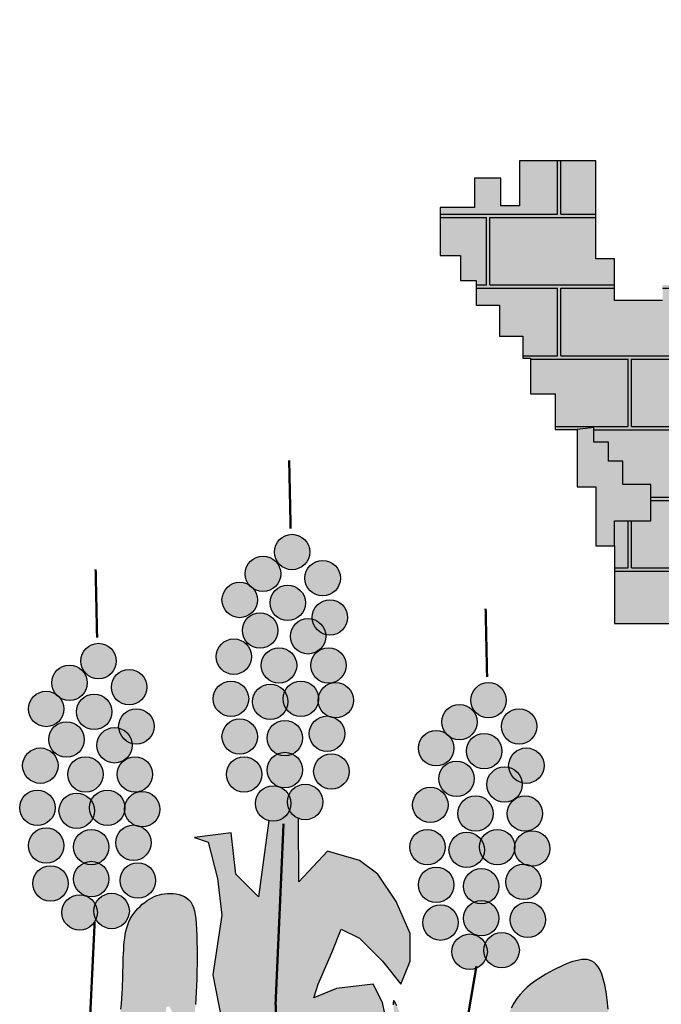
# Model space of a CAD drawing. Extents: x 247217 to 248058, y 2171034 to 2171628.
# Drawn here: x 247898 to 247904, y 2171155 to 2171163 of the extents above; entities that cross this region are included whole.
import ezdxf

# ---------------------------------------------------------------- set-up
doc = ezdxf.new("R2010")
doc.units = 0
doc.header["$LTSCALE"] = 10
doc.layers.add('01', color=7, linetype='CONTINUOUS')

# ---------------------------------------------------------------- blocks, each defined once
blk = doc.blocks.new('A$C070D35E3')
at = {"layer": '01'}
h = blk.add_hatch(color=50, dxfattribs=at)
h.paths.add_polyline_path([(427.0336209206144, 87.73548419540748), (422.7124596999492, 87.73548419540747), (422.7124596999493, 93.71499597979711), (418.3912984792843, 93.71499597979711), (418.3912984792841, 97.36914251977575), (411.74336099613, 97.36914251977578), (411.7433609961299, 108.6637746337801), (416.0645193604578, 108.6637746337801), (416.0645193604577, 113.3145067403093), (419.7208865471766, 113.3145067403093), (419.7208865471766, 126.602309988346), (405.7602146905847, 126.602309988346), (405.7602146905847, 115.9720660969615), (399.4446742244182, 115.9720660969615), (399.4446742244181, 126.9345040996559), (390.4699547661002, 126.9345040996559), (390.4699547661002, 116.9686516639776), (383.4896202659874, 116.9686516639776), (383.4896202659875, 127.2666998272762), (370.1937395869754, 127.2666998272762), (370.1937395869754, 112.3179211737588), (373.185312739748, 112.3179211737588), (373.1853127397481, 109.6603602007963), (378.8360620283347, 109.6603602007963), (378.8360620283348, 96.37255695275962), (370.1937395869754, 96.37255695275962), (370.1937395869754, 92.05402057385072), (366.5373752566229, 92.05402057385074), (366.5373752566229, 87.40329008363189), (362.2162140359288, 87.40329008363187), (362.2162140359287, 93.05060614086686), (345.9287630605395, 93.05060614086688), (345.9287630605394, 87.40329008363186), (340.6104107889406, 87.40329008363187), (340.6104107889405, 93.05060614086686), (332.6328852378938, 93.05060614086688), (329.6413120851212, 93.05060614086688), (329.6413120851212, 105.0096297105774), (333.6300762888277, 105.0096297105774), (333.6300762888277, 126.6023099883459), (320.6665954831406, 126.6023099883459), (320.6665954831406, 119.6262126369402), (316.6778312794632, 119.6262126369402), (316.6778312794632, 112.982311012689), (313.0214640927152, 112.982311012689), (313.0214640927152, 120.6227982034907), (304.0467474907637, 120.6227982034907), (304.0467474907637, 117.3008473915979), (299.0607922361232, 117.3008473915979), (299.0607922361232, 109.9925559284166), (296.0692190833797, 109.9925559284166), (279.4493710909737, 109.9925559284165), (279.4493710909737, 104.3452382553369), (282.773341260734, 104.3452382553369), (282.773341260734, 100.0267034922726), (286.7621054644114, 100.0267034922726), (286.7621054644114, 96.04036122513936), (292.0804548796732, 96.04036122513934), (292.0804548796732, 92.05402057385072), (297.0664101342845, 92.0540205738507), (297.0664101342845, 80.09499700460584), (287.4268994983868, 80.09499700460583), (287.4268994983868, 75.7764622415416), (271.471845539927, 75.7764622415416), (271.471845539927, 70.4613402960822), (265.8210962513695, 70.4613402960822), (265.8210962513695, 67.13938948418946), (255.5167915814964, 67.13938948418946), (255.5167915814964, 76.1086563533172), (251.5280273777899, 76.1086563533172), (251.5280273777898, 97.03694679215549), (235.2405764023715, 97.0369467921555), (235.2405764023715, 87.40329008363186), (231.2518121986941, 87.40329008363189), (231.2518121986941, 93.38280025217684), (225.6010657664738, 93.3828002521768), (225.6010657664738, 87.0710943560116), (218.2883313930361, 87.0710943560116), (218.2883313930361, 76.77304619224742), (222.6094926137011, 76.77304619224742), (222.6094926137011, 71.45792586309835), (225.9334627834323, 71.45792586309835), (225.9334627834323, 66.1428039171733), (230.9194151817065, 66.14280391717331), (230.9194151817064, 59.49890229338779), (235.9053704363468, 59.4989022933878), (235.9053704363469, 54.84817180316895), (237.5673555211979, 54.84817180316896), (237.5673555211979, 47.2076846123673), (242.8857077927969, 47.2076846123673), (242.8857077927969, 39.56719742156565), (247.5392631741124, 39.56719742156565), (251.0985952345654, 39.99213683977723), (251.0985952345654, 36.86867841752245), (254.2239537077548, 36.86867841752245), (254.2239537077549, 32.80817830003798), (257.3493121809152, 32.80817830003798), (257.3493121809151, 27.81064290041104), (263.2874921462208, 27.81064290041104), (263.2874921462208, 20.00199524220079), (255.5167915814964, 20.00199524220079), (255.5167915814964, 14.65256633143872), (255.5167915814964, -1.957189344335347), (267.8154783531559, -1.957189344335347, -0.002146282563111529), (269.6853690303396, -0.8765354416539992), (269.6853690303397, 0.1422507436946035), (271.4828898631984, 0.1422507436946034, -0.2614880814926226), (517.7669450933448, 0.1422507436946034), (518.9369501958718, 0.1422507436946034), (518.9369501958718, -0.5186587687824726, -0.00286418911910923), (521.4343566033872, -1.957189344335347), (530.4090732053155, -1.957189344335348), (530.4090732053155, 14.32037060381845), (530.4090732053155, 20.62668436067179), (520.1919268968632, 20.62668436067179), (520.1919268968633, 24.68718447862193), (525.1925015876476, 24.68718447862193), (525.1925015876478, 28.74768138909713), (529.255465335329, 28.74768138909712), (529.2554653353291, 33.12052446277812), (533.0058977705776, 33.12052446277812), (533.0058977705776, 36.55633225478232), (537.0688615182589, 36.55633225478233), (536.9858353807649, 40.39539307495579), (546.6965241807338, 40.3953930749558), (546.6965241807338, 47.53987872367724), (550.3528913674526, 47.53987872367723), (550.3528913674527, 55.18036591447889), (555.6712407826853, 55.18036591447889), (555.6712407826853, 60.49548785993829), (559.6600049863919, 60.49548785993829), (559.6600049863919, 67.47158359549941), (563.6487691900985, 67.47158359549941), (563.6487691900984, 71.45792586309835), (566.9727393598295, 71.45792586309835), (566.9727393598296, 79.43060716520995), (571.2938977241574, 79.43060716520995), (571.2938977241575, 87.0710943560116), (562.6515781391645, 87.0710943560116), (562.6515781391645, 92.7184104132466), (558.662813935458, 92.7184104132466), (558.662813935458, 87.73548419540748), (554.6740525881178, 87.73548419540748), (554.6740525881177, 96.04036122513935), (538.7189986296871, 96.04036122513935), (538.718998629687, 75.77646224154158), (533.4006463580881, 75.7764622415416), (533.4006463580881, 67.13938948418946), (518.1103864336036, 67.13938948418945), (518.1103864336037, 76.44085208093747), (501.1581414242391, 76.44085208093747), (501.1581414242391, 80.4271927322261), (492.8482159998676, 80.42719273222612), (492.8482159998675, 93.05060614086688), (497.1693772205327, 93.05060614086688), (497.1693772205326, 96.70475106453523), (501.8229354581854, 96.70475106453523), (501.8229354581853, 100.6910933316685), (505.8116996618919, 100.6910933316685), (505.811699661892, 112.3179211737588), (497.5017742375202, 112.3179211737588), (497.5017742375203, 116.3042618245818), (492.5158218392463, 116.3042618245818), (492.5158218392462, 108.6637746337801), (489.5242486864736, 108.6637746337801), (489.5242486864736, 117.3008473915979), (476.8931648977741, 117.3008473915979), (476.8931648977742, 112.3179211737588), (472.9044006940675, 112.3179211737588), (472.9044006940676, 121.2871880428866), (466.2564603545761, 121.2871880428866), (466.2564603545761, 125.2735286937095), (456.6169497186784, 125.2735286937095), (456.6169497186784, 104.6774339829572), (460.6057139223558, 104.6774339829572), (460.6057139223557, 88.06767992302777), (456.6169497186784, 88.06767992302775), (456.6169497186784, 93.05060614086688), (447.3098332433728, 93.05060614086688), (447.3098332433729, 87.40329008363189), (443.3210718960327, 87.40329008363187), (443.3210718960326, 93.7149959797971), (427.0336209206143, 93.7149959797971)])
h.paths.add_polyline_path([(459.8725163006748, 57.48351554805413), (462.9978747738351, 57.48351554805413), (462.9978747738351, 62.16870478447527), (467.6859124836046, 62.16870478447527), (467.6859124836046, 67.47858634684235), (471.123807937809, 67.47858634684235), (471.123807937809, 66.54154785815626), (471.123807937809, 40.61682916525751), (462.68533779282, 40.61682916525751), (462.6853377928201, 45.61436456488446), (456.1220838654262, 45.61436456488445), (456.1220838654262, 50.29955700831487), (459.8725163006747, 50.29955700831488)], flags=16)
h.paths.add_polyline_path([(402.0533902155875, 60.29462780710308), (402.0533902155876, 49.67486468236893), (384.2388503196416, 49.67486468236893), (384.2388503196416, 60.2946278071031), (388.9268880294111, 60.2946278071031), (388.9268880294112, 69.35266332421452), (397.365352505818, 69.35266332421452), (397.365352505818, 60.29462780710311)], flags=16)
h.paths.add_polyline_path([(328.6074774331938, 53.73536159330979), (328.6074774331938, 44.67732928320766), (323.9194397234533, 44.67732928320765), (323.9194397234533, 40.92917532846332), (314.5433643039433, 40.92917532846332), (314.5433643039432, 64.04277855483815), (314.5433643039432, 64.66747088031843), (319.5439389947279, 64.66747088031843), (319.5439389947279, 60.60697396984325), (324.2319767044974, 60.60697396984323), (324.2319767044974, 53.73536159330979)], flags=16)
h = blk.add_hatch(dxfattribs=at)
h.set_pattern_fill('AR-B816C', color=30, scale=0.07445657366162647, style=0)
h.set_pattern_definition([(0, (120.0653688024904, -317.8090449762531), (15.1295757680425, 15.1295757680425), [29.54995267195801, -0.7091988641269922]), (0, (104.9357930344704, -317.0998461120762), (15.1295757680425, 15.1295757680425), [29.54995267195801, -0.7091988641269922]), (90, (120.0653688024904, -317.8090449762531), (-15.1295757680425, 15.1295757680425), [-15.83877463216949, 14.42037690391551]), (90, (119.3561699383717, -317.8090449762531), (-15.1295757680425, 15.1295757680425), [-15.83877463216949, 14.42037690391551])])
h.paths.add_polyline_path([(366.5373752566229, 87.40329008363187), (362.2162140359288, 87.40329008363189), (362.2162140359288, 93.0506061408669), (345.9287630605395, 93.05060614086689), (345.9287630605396, 87.40329008363189), (340.6104107889405, 87.40329008363187), (340.6104107889405, 93.05060614086686), (332.6328852378938, 93.05060614086688), (329.6413120851212, 93.05060614086688), (329.6413120851212, 105.0096297105774), (333.6300762888277, 105.0096297105774), (333.6300762888277, 126.6023099883459), (320.6665954831406, 126.6023099883459), (320.6665954831406, 119.6262126369402), (316.6778312794632, 119.6262126369402), (316.6778312794632, 112.982311012689), (313.0214640927152, 112.982311012689), (313.0214640927152, 120.6227982034907), (304.0467474907637, 120.6227982034907), (304.0467474907637, 117.3008473915979), (299.0607922361232, 117.3008473915979), (299.0607922361232, 109.9925559284166), (296.0692190833797, 109.9925559284166), (279.4493710909737, 109.9925559284165), (279.4493710909737, 104.3452382553369), (282.773341260734, 104.3452382553369), (282.773341260734, 100.0267034922726), (286.7621054644114, 100.0267034922726), (286.7621054644114, 96.04036122513936), (292.0804548796732, 96.04036122513934), (292.0804548796732, 92.05402057385072), (297.0664101342845, 92.0540205738507), (297.0664101342845, 80.09499700460584), (287.4268994983868, 80.09499700460583), (287.4268994983868, 75.7764622415416), (271.471845539927, 75.7764622415416), (271.471845539927, 70.4613402960822), (265.8210962513695, 70.4613402960822), (265.8210962513695, 67.13938948418946), (255.5167915814964, 67.13938948418946), (255.5167915814964, 76.1086563533172), (251.5280273777899, 76.1086563533172), (251.5280273777898, 97.03694679215549), (235.2405764023715, 97.0369467921555), (235.2405764023715, 87.40329008363186), (231.2518121986941, 87.40329008363189), (231.2518121986941, 93.38280025217684), (225.6010657664738, 93.3828002521768), (225.6010657664738, 87.0710943560116), (218.2883313930361, 87.0710943560116), (218.2883313930361, 76.77304619224742), (222.6094926137011, 76.77304619224742), (222.6094926137011, 71.45792586309835), (225.9334627834323, 71.45792586309835), (225.9334627834323, 66.1428039171733), (230.9194151817065, 66.14280391717331), (230.9194151817064, 59.49890229338779), (235.9053704363468, 59.4989022933878), (235.9053704363469, 54.84817180316895), (237.5673555211979, 54.84817180316896), (237.5673555211979, 47.2076846123673), (242.8857077927969, 47.2076846123673), (242.8857077927969, 39.56719742156565), (247.5392631741124, 39.56719742156565), (251.0985952345654, 39.99213683977723), (251.0985952345654, 36.86867841752245), (254.2239537077548, 36.86867841752245), (254.2239537077549, 32.80817830003798), (257.3493121809152, 32.80817830003798), (257.3493121809151, 27.81064290041104), (263.2874921462208, 27.81064290041104), (263.2874921462208, 20.00199524220079), (255.5167915814964, 20.00199524220079), (255.5167915814964, 14.65256633143872), (255.5167915814964, -1.957189344335347), (267.8154783531559, -1.957189344335347, -0.002146282563111529), (269.6853690303396, -0.8765354416539992), (269.6853690303397, 0.1422507436946035), (271.4828898631984, 0.1422507436946034, -0.2614880814926226), (517.7669450933448, 0.1422507436946034), (518.9369501958718, 0.1422507436946034), (518.9369501958718, -0.5186587687824726, -0.00286418911910923), (521.4343566033872, -1.957189344335347), (530.4090732053155, -1.957189344335348), (530.4090732053155, 14.32037060381845), (530.4090732053155, 20.62668436067179), (520.1919268968632, 20.62668436067179), (520.1919268968633, 24.68718447862193), (525.1925015876476, 24.68718447862193), (525.1925015876478, 28.74768138909713), (529.255465335329, 28.74768138909712), (529.2554653353291, 33.12052446277812), (533.0058977705776, 33.12052446277812), (533.0058977705776, 36.55633225478232), (537.0688615182589, 36.55633225478233), (536.9858353807649, 40.39539307495579), (546.6965241807338, 40.3953930749558), (546.6965241807338, 47.53987872367724), (550.3528913674526, 47.53987872367723), (550.3528913674527, 55.18036591447889), (555.6712407826853, 55.18036591447889), (555.6712407826853, 60.49548785993829), (559.6600049863919, 60.49548785993829), (559.6600049863919, 67.47158359549941), (563.6487691900985, 67.47158359549941), (563.6487691900984, 71.45792586309835), (566.9727393598295, 71.45792586309835), (566.9727393598296, 79.43060716520995), (571.2938977241574, 79.43060716520995), (571.2938977241575, 87.0710943560116), (562.6515781391645, 87.0710943560116), (562.6515781391645, 92.7184104132466), (558.662813935458, 92.7184104132466), (558.662813935458, 87.73548419540748), (554.6740525881178, 87.73548419540748), (554.6740525881177, 96.04036122513935), (538.7189986296871, 96.04036122513935), (538.718998629687, 75.77646224154158), (533.4006463580881, 75.7764622415416), (533.4006463580881, 67.13938948418946), (518.1103864336036, 67.13938948418945), (518.1103864336037, 76.44085208093747), (501.1581414242391, 76.44085208093747), (501.1581414242391, 80.4271927322261), (492.8482159998676, 80.42719273222612), (492.8482159998675, 93.05060614086688), (497.1693772205327, 93.05060614086688), (497.1693772205326, 96.70475106453523), (501.8229354581854, 96.70475106453523), (501.8229354581853, 100.6910933316685), (505.8116996618919, 100.6910933316685), (505.811699661892, 112.3179211737588), (497.5017742375202, 112.3179211737588), (497.5017742375203, 116.3042618245818), (492.5158218392463, 116.3042618245818), (492.5158218392462, 108.6637746337801), (489.5242486864736, 108.6637746337801), (489.5242486864736, 117.3008473915979), (476.8931648977741, 117.3008473915979), (476.8931648977742, 112.3179211737588), (472.9044006940675, 112.3179211737588), (472.9044006940676, 121.2871880428866), (466.2564603545761, 121.2871880428866), (466.2564603545761, 125.2735286937095), (456.6169497186784, 125.2735286937095), (456.6169497186784, 104.6774339829572), (460.6057139223558, 104.6774339829572), (460.6057139223557, 88.06767992302777), (456.6169497186784, 88.06767992302775), (456.6169497186784, 93.05060614086688), (447.3098332433728, 93.05060614086688), (447.3098332433729, 87.40329008363189), (443.3210718960327, 87.40329008363187), (443.3210718960326, 93.7149959797971), (427.0336209206143, 93.7149959797971), (427.0336209206143, 87.73548419540748), (422.7124596999492, 87.73548419540748), (422.7124596999492, 93.71499597979711), (418.3912984792842, 93.71499597979711), (418.391298479284, 97.36914251977575), (411.74336099613, 97.36914251977578), (411.7433609961299, 108.6637746337801), (416.0645193604578, 108.6637746337801), (416.0645193604577, 113.3145067403093), (419.7208865471766, 113.3145067403093), (419.7208865471766, 126.602309988346), (405.7602146905847, 126.602309988346), (405.7602146905847, 115.9720660969615), (399.4446742244182, 115.9720660969615), (399.4446742244181, 126.9345040996559), (390.4699547661002, 126.9345040996559), (390.4699547661002, 116.9686516639776), (383.4896202659874, 116.9686516639776), (383.4896202659875, 127.2666998272762), (370.1937395869754, 127.2666998272762), (370.1937395869754, 112.3179211737588), (373.185312739748, 112.3179211737588), (373.1853127397481, 109.6603602007963), (378.8360620283347, 109.6603602007963), (378.8360620283348, 96.37255695275962), (370.1937395869754, 96.37255695275962), (370.1937395869754, 92.05402057385072), (366.5373752566229, 92.05402057385074)])
h.paths.add_polyline_path([(384.2388503196416, 60.29462780710311), (388.9268880294111, 60.29462780710309), (388.9268880294111, 69.35266332421452), (397.365352505818, 69.35266332421453), (397.3653525058181, 60.2946278071031), (402.0533902155875, 60.2946278071031), (402.0533902155876, 49.67486468236893), (384.2388503196416, 49.67486468236893)], flags=16)
h.paths.add_polyline_path([(328.6074774331937, 53.73536159330978), (328.6074774331937, 44.67732928320766), (323.9194397234533, 44.67732928320766), (323.9194397234532, 40.92917532846331), (314.5433643039432, 40.92917532846332), (314.5433643039432, 64.04277855483815), (314.5433643039432, 64.66747088031843), (319.5439389947279, 64.66747088031843), (319.5439389947279, 60.60697396984325), (324.2319767044974, 60.60697396984323), (324.2319767044974, 53.73536159330979)], flags=16)
h.paths.add_polyline_path([(456.1220838654262, 50.29955700831487), (459.8725163006748, 50.29955700831487), (459.8725163006748, 57.48351554805413), (462.9978747738351, 57.48351554805413), (462.9978747738351, 62.16870478447527), (467.6859124836046, 62.16870478447527), (467.6859124836046, 67.47858634684235), (471.123807937809, 67.47858634684235), (471.123807937809, 66.54154785815626), (471.123807937809, 40.61682916525751), (462.68533779282, 40.61682916525751), (462.6853377928201, 45.61436456488446), (456.1220838654262, 45.61436456488445)], flags=16)
h = blk.add_hatch(color=251, dxfattribs=at)
h.paths.add_polyline_path([(257.3493121809151, 27.81064290041124), (257.3493121809151, 32.80817830003799), (254.2239537077548, 32.80817830003797), (254.2239537077548, 36.86867841752246), (251.0985952345654, 36.86867841752245), (251.0985952345654, 39.99213683977723), (247.5392631741124, 39.56719742156566), (247.5392631741124, 27.27597974007949), (251.5280273777898, 27.27597974007949), (251.5280273777898, 14.65256633143872), (255.5167915814964, 14.65256633143872), (255.5167915814964, 20.00199524220079), (263.2874921462208, 20.00199524220079), (263.2874921462208, 27.81064290041104)])
h.paths.add_polyline_path([(324.2319767044974, 53.73536159330975), (324.2319767044974, 60.60697396984325), (319.5439389947278, 60.60697396984325), (319.5439389947278, 64.66747088031842), (314.5433643039433, 64.66747088031843), (314.5433643039432, 40.92917532846332), (323.9194397234533, 40.92917532846332), (323.9194397234533, 44.67732928320766), (328.6074774331938, 44.67732928320765), (328.6074774331938, 53.73536159330978)])
h.paths.add_polyline_path([(402.0533902155876, 49.67486468236893), (402.0533902155876, 60.2946278071031), (397.365352505818, 60.2946278071031), (397.365352505818, 69.35266332421452), (388.9268880294112, 69.35266332421452), (388.9268880294111, 60.29462780710311), (384.2388503196415, 60.29462780710309), (384.2388503196416, 49.67486468236893)])
h.paths.add_polyline_path([(471.123807937809, 66.54154785815626), (471.123807937809, 67.47858634684235), (467.6859124836046, 67.47858634684235), (467.6859124836047, 62.16870478447527), (462.9978747738351, 62.16870478447527), (462.997874773835, 57.48351554805413), (459.8725163006748, 57.48351554805414), (459.8725163006747, 50.29955700831487), (456.1220838654262, 50.29955700831488), (456.1220838654261, 45.61436456488445), (462.6853377928201, 45.61436456488446), (462.68533779282, 40.61682916525751), (471.1238079378091, 40.61682916525751)])
h.paths.add_polyline_path([(529.2554653353291, 28.74768138909712), (525.1925015876477, 28.74768138909712), (525.1925015876476, 24.68718447862193), (520.1919268968633, 24.68718447862193), (520.1919268968633, 20.62668436067179), (530.4090732053154, 20.62668436067178), (530.4090732053155, 14.32037060381845), (535.0626314429683, 14.32037060381844), (535.0626314429683, 21.62866206699982), (538.3866016126995, 21.62866206699982), (538.3866016126993, 30.5979305524379), (541.7105689260933, 30.5979305524379), (541.7105689260934, 35.91305088205263), (546.696524180734, 35.91305088205264), (546.6965241807338, 40.3953930749558), (536.9858353807649, 40.39539307495579), (537.0688615182589, 36.55633225478233), (533.0058977705776, 36.55633225478233), (533.0058977705776, 33.12052446277812), (529.2554653353291, 33.12052446277812)])
for color, points in [(50, [(190.3702543018117, 13.33217698521912, 1), (182.7910707891023, 13.33217698521912, 1)]), (50, [(184.1450629567226, 8.666121324524283, 1), (176.5658794440132, 8.666121324524283, 1)]), (50, [(196.9067015295696, 7.73291211668402, 1), (189.3275180168602, 7.73291211668402, 1)]), (50, [(179.1649121480842, 3.066853248979896, 1), (171.5857286353747, 3.066853248979896, 1)]), (50, [(189.436475316612, 2.444713776931167, 1), (181.8572918039025, 2.444713776931167, 1)]), (50, [(198.4629979486891, -0.6659899968653917, 1), (190.8838144359796, -0.6659899968653917, 1)]), (50, [(183.5225455228029, -3.465624034870416, 1), (175.9433620100935, -3.465624034870416, 1)]), (50, [(193.7941086913016, -4.709906185977161, 1), (186.2149251785922, -4.709906185977161, 1)]), (50, [(148.9727457450318, -9.998104525264353, 1), (141.3935622323224, -9.998104525264353, 1)]), (50, [(177.9198772802157, -9.064892110414803, 1), (170.3406937675062, -9.064892110414803, 1)]), (50, [(187.5689173462416, -10.93131373357028, 1), (179.9897338335321, -10.93131373357028, 1)]), (50, [(198.1517363974382, -10.93131373357028, 1), (190.5725528847287, -10.93131373357028, 1)]), (50, [(142.7475543999427, -14.66416018642485, 1), (135.1683708872332, -14.66416018642485, 1)]), (50, [(155.5091929727897, -15.59736939426512, 1), (147.9300094600802, -15.59736939426512, 1)]), (50, [(177.2973541777138, -18.08593369601294, 1), (169.7181706650044, -18.08593369601294, 1)]), (50, [(192.2378122721821, -18.08593369601294, 1), (184.6586287594727, -18.08593369601294, 1)]), (50, [(199.7080384851398, -18.39700343180448, 1), (192.1288549724303, -18.39700343180448, 1)]), (50, [(232.3902802925114, -18.39700663881376, 1), (224.8110967798019, -18.39700663881376, 1)]), (50, [(137.7674035913334, -20.26342826196924, 1), (130.1882200786239, -20.26342826196924, 1)]), (50, [(185.7013593758421, -18.70807316806167, 1), (178.1221758631326, -18.70807316806167, 1)]), (50, [(148.0389667598321, -20.88556773401797, 1), (140.4597832471226, -20.88556773401797, 1)]), (50, [(157.0654893919092, -23.99627150781453, 1), (149.4863058791997, -23.99627150781453, 1)]), (50, [(226.1650889474223, -23.06306229997426, 1), (218.5859054347128, -23.06306229997426, 1)]), (50, [(238.9267275202693, -23.99627150781453, 1), (231.3475440075598, -23.99627150781453, 1)]), (50, [(142.125036966023, -26.79590554535389, 1), (134.5458534533135, -26.79590554535389, 1)]), (50, [(179.1649121480842, -26.17376607377082, 1), (171.5857286353747, -26.17376607377082, 1)]), (50, [(188.8139578826923, -26.48483580956236, 1), (181.2347743699828, -26.48483580956236, 1)]), (50, [(197.8404805147403, -25.55162339471281, 1), (190.2612970020308, -25.55162339471281, 1)]), (50, [(152.3966001345508, -28.04018769646063, 1), (144.8174166218413, -28.04018769646063, 1)]), (50, [(221.1849381387838, -28.66233037551865, 1), (213.6057546260744, -28.66233037551865, 1)]), (50, [(231.4565013073116, -29.28446984756738, 1), (223.8773177946022, -29.28446984756738, 1)]), (50, [(136.5223687234648, -32.39517362136394, 1), (128.9431852107554, -32.39517362136394, 1)]), (50, [(240.4830239393887, -32.39517362136394, 1), (232.9038404266793, -32.39517362136394, 1)]), (50, [(146.1714087894617, -34.26159524405375, 1), (138.5922252767522, -34.26159524405375, 1)]), (50, [(156.7542278406582, -34.26159524405375, 1), (149.1750443279488, -34.26159524405375, 1)]), (50, [(180.0986911332839, -34.26159524405375, 1), (172.5195076205745, -34.26159524405375, 1)]), (50, [(188.8139578826923, -33.3283828292042, 1), (181.2347743699828, -33.3283828292042, 1)]), (50, [(198.77425949994, -33.63945577200502, 1), (191.1950759872306, -33.63945577200502, 1)]), (50, [(225.5425715135026, -35.1948076589033, 1), (217.9633880007931, -35.1948076589033, 1)]), (50, [(235.8141346820304, -36.43908981001005, 1), (228.2349511693209, -36.43908981001005, 1)]), (50, [(135.8998456209339, -41.41621520649642, 1), (128.3206621082244, -41.41621520649642, 1)]), (50, [(150.8403037154022, -41.41621520649642, 1), (143.2611202026928, -41.41621520649642, 1)]), (50, [(186.3238824783731, -40.48300279164687, 1), (178.7446989656636, -40.48300279164687, 1)]), (50, [(193.1715855887997, -40.17193305585533, 1), (185.5924020760903, -40.17193305585533, 1)]), (50, [(219.9399032709153, -40.79407573491335, 1), (212.3607197582059, -40.79407573491335, 1)]), (50, [(144.3038508190913, -42.03835467854515, 1), (136.7246673063818, -42.03835467854515, 1)]), (50, [(158.3105299283598, -41.72728494275361, 1), (150.7313464156504, -41.72728494275361, 1)]), (50, [(229.5889433369412, -42.66049735760316, 1), (222.0097598242318, -42.66049735760316, 1)]), (50, [(240.1717623881378, -42.66049735760316, 1), (232.5925788754284, -42.66049735760316, 1)]), (80, [(198.0653805060138, -103.6495878207497), (198.0653805060138, -92.86302006896572), (200.0277680974104, -86.97943590953945), (203.9525376116799, -87.9600332691334), (206.8961161645129, -92.86302006896582), (206.8961161645129, -87.96003326913329), (205.9149252030766, -83.05704646976665), (203.9525376116799, -79.13466023700313), (196.102992914588, -80.11525759706271), (191.197026770329, -82.07644910970703), (192.1782234003475, -79.13466023700315), (195.1218019531798, -72.27047871751742), (197.0841838759953, -67.36749191815035), (201.0089590588468, -69.32868663780391), (205.9149252030766, -74.23167343763632), (209.839694717346, -79.13466023700312), (211.8020823087718, -74.23167343763632), (211.8020823087718, -68.34808927821008), (208.8585037559095, -61.48390775872381), (204.9337285730872, -55.60032680630686), (201.0089590588468, -52.65853472659366), (194.1406053231622, -50.69734000647441), (187.990482940455, -57.2715160418302), (187.9425566344873, -43.67750379868272, -0.1755197289986385), (186.031512960569, -41.94260626314811, -0.3732820655139748), (181.5833685819748, -44.15134748147723), (179.4227125589968, -60.5033103986643), (174.516746414738, -55.60032680630682), (173.5355497847486, -46.77495056716725), (165.6860050876566, -47.75554792676121), (168.6295836405188, -48.73614528682081), (170.5919712319155, -56.58092416590068), (171.5731678619049, -64.42569983843721), (169.6107802705083, -77.17346551734957), (171.573167861905, -86.97943590953923), (172.5543588233413, -92.86302006896587), (172.5543588233413, -103.6495878207498), (175.4979373761744, -111.4943667002954), (178.4415159290076, -119.3391455793758), (179.4227125589969, -123.2615350191482), (183.9332906951895, -129.846309132874), (177.460324967571, -134.048102770932), (174.9204206271226, -144.201554208557), (174.8846927890845, -145.8969859331833), (174.8386963400776, -146.8877858469772), (177.4603249675711, -155.6212414819749), (181.3850944818405, -163.4660203615203), (183.3474820732663, -175.2331854733639), (182.3662911118299, -184.0585617125034), (184.3286730346735, -189.9421458719298), (188.2534482174961, -194.845129464753), (196.102992914588, -202.6899083438329), (202.1643678973488, -217.6475991355257), (205.0365552301228, -229.8457347555087), (218.5075562104467, -243.944252092857), (216.7227859130653, -220.6692743906752), (211.1148299602793, -209.2894489448519), (205.9149252030766, -189.9421458719299), (205.9149252030766, -178.174977553077), (204.9337285730871, -170.330198673997), (201.0089590588471, -163.4660203615209), (197.0841838759952, -155.6212414819748), (195.1218019531806, -147.7764626028947), (193.1594143617549, -137.9704922107048), (188.253448217496, -130.1257133316249), (194.1406053231623, -123.2615350191483), (197.0841838759953, -119.3391455793754), (198.0653805060138, -112.4749640598891)]), (50, [(137.7674035913334, -49.50404758425429, 1), (130.1882200786239, -49.50404758425429, 1)]), (50, [(147.4164493259123, -49.81511732004583, 1), (139.8372658132029, -49.81511732004583, 1)]), (50, [(156.4429719579894, -48.88190490519628, 1), (148.86378844528, -48.88190490519628, 1)]), (50, [(219.3173801684135, -49.81511732004583, 1), (211.738196655704, -49.81511732004583, 1)]), (50, [(234.2578382628818, -49.81511732004583, 1), (226.6786547501723, -49.81511732004583, 1)]), (50, [(241.7280644758394, -50.12618705630302, 1), (234.14888096313, -50.12618705630302, 1)]), (50, [(227.7213853665417, -50.43725679209456, 1), (220.1422018538323, -50.43725679209456, 1)]), (50, [(138.701182576504, -57.59187675453722, 1), (131.1219990637946, -57.59187675453722, 1)]), (50, [(147.4164493259123, -56.65866433968768, 1), (139.8372658132029, -56.65866433968768, 1)]), (50, [(157.3767509431601, -56.96973728295416, 1), (149.7975674304506, -56.96973728295416, 1)]), (50, [(221.1849381387838, -57.90294969780371, 1), (213.6057546260744, -57.90294969780371, 1)]), (50, [(230.8339838733919, -58.21401943359524, 1), (223.2548003606825, -58.21401943359524, 1)]), (50, [(239.860506505469, -57.28080701874569, 1), (232.2813229927596, -57.28080701874569, 1)]), (50, [(144.9263739215931, -63.81328430213034, 1), (137.3471904088837, -63.81328430213034, 1)]), (50, [(151.7740770320198, -63.50221456633881, 1), (144.1948935193103, -63.50221456633881, 1)]), (80, [(161.4830577257963, -120.1305954954587), (161.3842558901817, -118.6955957687436), (161.2924518018847, -117.2346201874225), (161.202647082624, -115.7456706012599), (161.1098433540904, -114.2267488599808), (161.0103751396235, -112.6780214682202), (160.9059085690242, -111.1083135544322), (160.799442673655, -109.5286149010062), (160.693976484966, -107.9499152917354), (160.5925090343221, -106.3832045095024), (160.4980393531441, -104.8394723371633), (160.3687129611225, -102.5280523687037), (160.2636781533064, -99.9118044616881), (160.2041337255502, -97.7916874242903), (160.1714775455189, -96.53652021895245), (160.1388213655154, -95.32930844696345), (160.1021664695579, -94.16805397672299), (160.0575141417793, -93.0507586770701), (160.0008656662248, -91.97542441589745), (159.9300550727057, -90.94138515507845), (159.8502473738919, -89.9533032272007), (159.7684403282183, -89.01717305835336), (159.6420368343452, -87.57195111259098), (159.5301355081046, -85.75414772582074), (159.7085923809052, -84.02394304537594), (160.3403482549116, -83.92813228823067), (160.8742246969361, -85.03253577428931), (161.336915964017, -86.5984317239675), (161.8043840707008, -88.6298986282617), (162.2503838759781, -90.89627112564051), (162.6507724466497, -93.17345563832126), (162.9861513162361, -95.26497477267527), (163.2565379240094, -97.08963759999092), (163.4579861894267, -98.53828026614983), (163.5837179659572, -99.47778680128408), (163.641532732727, -99.90072703780741), (163.6943490990671, -100.2237601322123), (163.7531635282212, -100.4668675120921), (163.8289724834322, -100.6500306068919), (163.9327724279428, -100.7932308441959), (164.0755598249961, -100.9164496534504), (164.2683311378645, -101.0396684627051), (164.5220828297623, -101.1828687000098), (164.8429795850244, -101.3603703905829), (165.2178589719695, -101.5638479418121), (165.6287267800946, -101.7793143577874), (166.05758879878, -101.9927826421337), (166.4864508174652, -102.1902657984757), (166.89731862559, -102.3577768313699), (167.2721980125352, -102.4813287435099), (167.5930947677989, -102.5469345399178), (167.8458467807213, -102.54427048238), (168.0316203407128, -102.4776658699847), (168.1554138371721, -102.3551132604481), (168.2222256594105, -102.1846052110195), (168.2370541967975, -101.9741342794151), (168.204897838732, -101.7316930238158), (168.1307549745834, -101.4652740010058), (168.019623993663, -101.1828697691671), (167.8766698994732, -100.8908077720555), (167.7077241518128, -100.5887549975883), (167.613052365994, -100.4313982063098), (166.6796245872464, -98.90905125575556), (166.026819147535, -97.39208237797038), (165.6049542364638, -95.58677818152668), (165.3878857813208, -93.87589228708087), (165.3166991587528, -91.99355759187229), (165.3762854691147, -90.12021061842414), (165.4824007860728, -88.48210385280852), (165.6150628196766, -86.90014213651331), (165.7063668332123, -85.83879499464557), (165.801669562672, -84.7075128094304), (165.8969722921318, -83.50429743668069), (165.9882763056666, -82.22715073172257), (166.0715828873507, -80.87407455081312), (166.1428933212881, -79.44307075021898), (166.1988753441837, -77.93697003414736), (166.2388625034074, -76.37791850231355), (166.2628547989297, -74.79289110377574), (166.2708522307803, -73.20886278664901), (166.2628547989297, -71.65280849905388), (166.2388625034073, -70.1517031905258), (166.1988753441837, -68.73252180870736), (166.1428933212883, -67.42223930219122), (166.0697501434769, -66.24200269719445), (165.973614354676, -65.18964732671117), (165.8474882075097, -64.25718060322112), (165.6843739546894, -63.4366099364123), (165.4772738488974, -62.71994273783629), (165.2191901427578, -62.09918641904378), (164.903125088982, -61.56634839018797), (164.5220809402526, -61.11343606328589), (164.072225596552, -60.73312289966273), (163.5623895472381, -60.42074656672775), (163.0045689290273, -60.17231078259645), (162.4107598785777, -59.98381926538423), (161.7929585326056, -59.85127573274077), (161.1631610278272, -59.77068390278144), (160.5333635008719, -59.73804749362172), (159.9155620884848, -59.74937022337689), (159.319253732625, -59.80132185854017), (158.7439385966281, -59.8932363567874), (158.1866176490727, -60.02511372463788), (157.6442918585383, -60.19695396814484), (157.1139621936019, -60.40875709382821), (156.592629622901, -60.66052310774099), (156.0772951150136, -60.95225201593703), (155.5649596385196, -61.2839438254012), (155.0541236795834, -61.65526551473875), (154.549285794521, -62.06455195462317), (154.0564440572055, -62.50980498827958), (153.5815965415676, -62.98902645893412), (153.1307413214524, -63.50021821074183), (152.7098764707334, -64.0413820859976), (152.3250000633122, -64.610519928858), (151.9821101730631, -65.20563358208186), (151.6855387422259, -65.82522443030032), (151.4329531865369, -66.46979202050706), (151.2203547900425, -67.14033544016968), (151.0437448368757, -67.83785377675655), (150.8991246110527, -68.56334611819983), (150.7824953966775, -69.31781155243542), (150.6898584778247, -70.10224916692788), (150.6172151385981, -70.91765804961395), (150.5607332771178, -71.7642047232957), (150.5172472479462, -72.63872545212583), (150.4837580196327, -73.53722393512501), (150.4572665607848, -74.45570387132388), (150.4347738400105, -75.39016896065536), (150.3974892633567, -77.03201101828647), (150.3457046567631, -78.77407383618606), (150.2544222835764, -80.69870869821648), (150.1107951297103, -82.78732084804145), (149.8992958054612, -85.14785485140803), (149.6788521643027, -87.20119370985984), (149.5080738277758, -88.69680408015383), (149.320300909807, -90.29431981220841), (149.1225311688322, -91.9757575965397), (148.9217623632282, -93.72313412372166), (148.7249922514021, -95.51846608473383), (148.539218591759, -97.3437701691896), (148.3714391426768, -99.1810630680991), (148.2286516625898, -101.0123614724734), (148.1148548710623, -102.8193490542503), (148.0220513326057, -104.5823774160813), (147.939244572859, -106.281465141107), (147.8554381175491, -107.8966308142998), (147.7596354923153, -109.4078930187965), (147.5750101793891, -111.5640813340038), (147.1951009403617, -113.6380769046367), (146.4697013354753, -115.4224322571987), (149.7091270881647, -133.4982385695912), (158.8370459272732, -164.1825910643664), (160.3136798768537, -163.6746598645113), (161.4679171099559, -162.9421855150723), (162.3423868295795, -162.0246672774666), (162.9797182386683, -160.9616044140421), (163.422540540254, -159.7924961862154), (163.713482937339, -158.5568418568002), (163.8951746328966, -157.2941406872129), (164.0102448299586, -156.0438919393338), (164.0947177037889, -154.836930266582), (164.1581973190187, -153.6694318852385), (164.2036827126286, -152.5289084021925), (164.2341729215405, -151.4028714247958), (164.2526669826766, -150.2788325604047), (164.2621639329881, -149.1443034154426), (164.2656628094264, -147.9867955981813), (164.2661626489135, -146.7938207150359), (164.2653295840136, -145.5563038680713), (164.2594981297443, -144.2788241393843), (164.2436698967649, -142.969374104867), (164.2128464956767, -141.6359463408573), (164.1620295371104, -140.2865334246315), (164.0862206317251, -138.9291279315948), (163.9804213901516, -137.5717224385591), (163.8396334230201, -136.2223095218656), (163.6611909215571, -134.8868836155162), (163.4517583993725, -133.5634465794989), (163.2203329507028, -132.2480021324003), (162.9759116697528, -130.9365539923226), (162.7274916507304, -129.6251058774055), (162.3331594109424, -127.494144650556), (161.9491178770526, -125.0097681852129), (161.6553309632253, -122.324510700673)]), (50, [(222.1187171239836, -65.99077886808664, 1), (214.5395336112742, -65.99077886808664, 1)]), (50, [(230.8339838733919, -65.05756645323709, 1), (223.2548003606825, -65.05756645323709, 1)]), (50, [(240.7942854906397, -65.36863939650357, 1), (233.2151019779302, -65.36863939650357, 1)]), (50, [(228.3439084690727, -72.21218641567975, 1), (220.7647249563633, -72.21218641567975, 1)]), (50, [(235.1916115794994, -71.90111667988822, 1), (227.6124280667899, -71.90111667988822, 1)])]:
    blk.add_hatch(color=color, dxfattribs=at).paths.add_polyline_path(points)
h = blk.add_hatch(color=80, dxfattribs=at)
h.paths.add_polyline_path([(235.2539394826163, -126.8832310223952), (235.4554803789941, -125.3810531659984), (235.6301918129026, -123.8405707506453), (235.7799901618274, -122.2809360558151), (235.906791803311, -120.7213013605206), (236.0125131148673, -119.1808189451703), (236.0990704740395, -117.6786410892388), (236.1683802583429, -116.2339200717391), (236.2229976451783, -114.8610201044974), (236.268033011555, -113.5551531221752), (236.3092355343105, -112.3067429913196), (236.3784262800839, -110.380311421651), (236.5027303827532, -108.1856022566093), (236.7116853560526, -106.053580084796), (237.0387117263219, -103.873876134526), (237.452312385692, -101.7572160521556), (237.9202416084843, -99.77644839736503), (238.4395288293597, -97.89297201313146), (238.9465831235876, -96.40219458516881), (239.7674912225322, -94.7769528765524), (241.0843319264137, -93.58282624270669), (242.6123430346409, -92.87060941174038), (244.002910288691, -93.30432063201441), (245.1830889859121, -94.2215555934236), (246.5549071628195, -95.92403438454501), (248.1394452046369, -98.59466135734714), (249.9577834966771, -102.4163408651952), (252.0310024241917, -107.5719772605225), (252.9800956212856, -102.089953956195), (253.6446044198237, -97.3625308228648), (254.0618985026377, -93.31692916015136), (254.2693475525302, -89.88037026673601), (254.3043212523044, -86.98007544176613), (254.2041892847919, -84.543265984394), (254.0063213327667, -82.4971631937653), (253.7480870790313, -80.76898836856626), (253.4604682241917, -79.29490054445388), (253.1488945395395, -78.0468097026463), (252.8124078141992, -77.00556355994216), (252.4500498372946, -76.15200983360411), (252.0608623978624, -75.46699624136109), (251.6438872850559, -74.93137049954393), (251.1981662879407, -74.52598032588133), (250.7227411956119, -74.2316734376363), (250.2171328989207, -74.03121277922767), (249.6827786958019, -73.91502220649271), (249.1215949858887, -73.8754408028908), (248.5354981688724, -73.90480765094982), (247.9264046444153, -73.99546183366324), (247.296230812179, -74.13974243495609), (246.6468930718249, -74.32998853735647), (245.980307823019, -74.55853922432277), (245.2980720636844, -74.81901039695367), (244.6005051844693, -75.11012523062546), (243.8876071743715, -75.43188371975015), (243.1593780222753, -75.78428585734191), (242.4158177171215, -76.16733163734837), (241.6569262478436, -76.58102105325094), (240.8827036033617, -77.02535409946), (240.0931497725836, -77.50033076945613), (239.289861742378, -78.00754708424228), (238.4808244910096, -78.55498317489366), (237.6756199946981, -79.15221520001066), (236.8838302296066, -79.80881931865595), (236.1150371719848, -80.5343716889619), (235.3788227979966, -81.33844846952715), (234.6847690838619, -82.23062581988067), (234.0424580057442, -83.22047989768942), (233.4576387515988, -84.31343719409799), (232.920729356294, -85.49832553090641), (232.4183150664318, -86.75982306106025), (231.9369811286456, -88.08260793937485), (231.4633127895054, -89.45135831833007), (230.9838952956782, -90.85075235273833), (230.4853138937324, -92.2654681955471), (229.7072314916592, -94.33784815786676), (228.773656181498, -96.4687572587279), (228.1431631190637, -97.84006109321533), (227.5011717029244, -99.19604308158681), (226.8591802867954, -100.5367032359351), (226.2286872243565, -101.8620415688503), (225.6211908693653, -103.1720580933604), (225.0481895755805, -104.4667528220452), (224.5173489120779, -105.7397416662406), (224.021003309723, -106.9591041361022), (223.2608320189389, -108.7696947419084), (222.3703155017412, -110.3674663463765), (221.0100848589111, -111.3997044416279), (221.4886937016854, -145.3600933938284), (221.8184136940197, -148.1500273926136), (221.8443021160491, -148.1512102358975), (222.8941660030686, -148.057364132721), (223.9325314477902, -147.8332825051621), (224.9459837189933, -147.490456710104), (225.9211080853999, -147.0403781034985), (226.8444898157611, -146.4945380422289), (227.702714178857, -145.8644278831779), (228.4823664434081, -145.1615389822983), (229.1741840589968, -144.3964050859209), (229.785513198556, -143.5757294981742), (230.3278522157926, -142.7052579135637), (230.8126994643825, -141.7907360251995), (231.2515532981192, -140.8379095275901), (231.6559120706807, -139.8525241147731), (232.0372741358002, -138.8403254798635), (232.4071378471865, -137.807059317361), (232.7744463700807, -136.7562368870687), (233.1379221157977, -135.6824317127488), (233.4937323071351, -134.5779828829685), (233.8380441668851, -133.4352294881839), (234.1670249178424, -132.2465106165043), (234.4768417828602, -131.0041653583776), (234.7636619847034, -129.7005328028466), (235.0236527461969, -128.3279520394263)])
h.paths.add_polyline_path([(221.006714413268, -111.1605495519625), (219.6594125559289, -110.0632570220933), (218.3723311808023, -108.2035615293975), (217.105540302138, -105.8087668367079), (215.9541085075616, -103.2212229693707), (214.9807932744469, -100.7110912371186), (214.1346847062827, -98.28401491041302), (213.4578452890275, -96.22871519672367), (213.0426265769658, -94.96019530528955), (212.6197423880496, -93.68018400109685), (212.183980879199, -92.38869603397377), (211.7399450086254, -91.10112704057528), (211.2946914347407, -89.83671787706625), (210.8552768160297, -88.61470940103592), (210.4287578109074, -87.4543424695725), (210.0221910778778, -86.37485793977814), (209.6426332753622, -85.39549666829335), (209.2971410618343, -84.53549951315019), (208.9922188320487, -83.814367495012), (208.7321619260766, -83.252642295323), (208.5207134203229, -82.87112575955692), (208.3616163911647, -82.69061973271893), (208.2586139150371, -82.73192606121302), (208.2154490682879, -83.01584658958032), (208.235864927352, -83.56318316422465), (208.3236045685772, -84.39473762968558), (208.4786081859493, -85.52150503918193), (208.6856044435117, -86.91525327041745), (208.9255191228883, -88.53794340882978), (209.1792780057003, -90.35153654031228), (209.427806873573, -92.31799374939746), (209.6520315081287, -94.39927612198454), (209.8328776909621, -96.55734474258561), (209.9512712037249, -98.75416069710624), (209.9936541393108, -100.9560949020088), (209.9685338357521, -103.1471575978216), (209.8899339423805, -105.3157688570209), (209.7718781084987, -107.4503487525501), (209.6283899834668, -109.5393173564234), (209.4734932165613, -111.5710947406414), (209.3212114571366, -113.5341009776933), (209.1855683544999, -115.4167561396004), (209.0782502830842, -117.2094102883736), (209.0015945177874, -118.9101334409777), (208.9556010586094, -120.5189256034757), (208.9402699055791, -122.03578678239), (208.9556010586092, -123.4607169837677), (209.0015945177875, -124.7937162141328), (209.0782502830844, -126.0347844795323), (209.1855683545, -127.1839217860253), (209.3229099321179, -128.2443201872513), (209.4870810165301, -129.2319399216205), (209.6742488083835, -130.1659332755941), (209.8805805083535, -131.0654525347065), (210.1022433170883, -131.9496499854154), (210.3354044352552, -132.8376779132478), (210.7279519979271, -134.3226259393191), (211.0681048507686, -135.7105217319913), (211.3268175972912, -136.7651746142641), (211.6085270291368, -137.8504711515271), (211.9247315332176, -138.9510895037086), (212.2869294964768, -140.051707831212), (212.7066193058562, -141.1370042935008), (213.1952993482409, -142.1916570505127), (213.7644680106603, -143.2003442626444), (214.4221102824086, -144.1483825035393), (215.162157562765, -145.0236420026049), (215.9750278533608, -145.8146314034236), (216.8511391558278, -146.5098593500443), (217.7809094718833, -147.0978344851175), (218.7547568031587, -147.5670654526912), (219.7630991512851, -147.9060608958825), (220.796354517981, -148.1033294582739), (221.8184136940196, -148.1500273926136), (221.4886937016854, -145.3600933938284)])
at = {"layer": '01', "color": 2}
for points in [[(265.8210962513695, 67.13938948418945), (255.5167915814964, 67.13938948418945), (255.5167915814964, 76.1086563533172), (251.5280273777898, 76.1086563533172), (251.5280273777898, 97.0369467921555), (235.2405764023715, 97.0369467921555), (235.2405764023715, 87.40329008363187), (231.2518121986941, 87.40329008363187), (231.2518121986941, 93.38280025217682), (225.6010657664738, 93.38280025217682), (225.6010657664738, 87.0710943560116), (218.2883313930361, 87.0710943560116), (218.2883313930361, 76.77304619224742), (222.6094926137011, 76.77304619224742), (222.6094926137011, 71.45792586309835), (225.9334627834323, 71.45792586309835), (225.9334627834323, 66.1428039171733), (230.9194151817064, 66.1428039171733), (230.9194151817064, 59.4989022933878), (235.9053704363469, 59.4989022933878), (235.9053704363469, 54.84817180316895), (237.5673555211979, 54.84817180316895), (237.5673555211979, 47.2076846123673), (242.8857077927969, 47.2076846123673), (242.8857077927969, 39.56719742156565), (247.5392631741124, 39.56719742156565), (247.5392631741124, 27.27597974007949), (251.5280273777898, 27.27597974007949), (251.5280273777898, 14.65256633143872), (255.5167915814964, 14.65256633143872), (255.5167915814964, -1.957189344335347), (267.8154783532082, -1.957189344335347)], [(255.5167915814964, 14.65256633143872), (255.5167915814964, 14.65256633143872), (255.5167915814964, 20.00199524220079), (263.2874921462208, 20.00199524220079), (263.2874921462208, 27.81064290041104), (257.3493121809151, 27.81064290041104), (257.3493121809151, 32.80817830003798), (254.2239537077548, 32.80817830003798), (254.2239537077548, 36.86867841752246), (251.0985952345654, 36.86867841752246), (251.0985952345654, 39.99213683977723), (247.5392631741124, 39.56719742156565)], [(181.5833685819525, -44.15134748164564), (179.4227125589969, -60.50331039866433), (174.516746414738, -55.60032680630684), (173.5355497847486, -46.77495056716725), (165.6860050876567, -47.75554792676121), (168.6295836405188, -48.73614528682083), (170.5919712319155, -56.5809241659008), (171.5731678619049, -64.42569983843714), (169.6107802705083, -77.17346551734954), (171.5731678619049, -86.97943590953946)], [(206.8961161645129, -87.96003326913342), (205.9149252030766, -83.05704646976665), (203.9525376116799, -79.13466023700312), (196.102992914588, -80.11525759706274), (191.1970267703291, -82.07644910970703), (192.1782234003476, -79.13466023700312), (195.1218019531807, -72.27047871751711), (197.0841838759952, -67.36749191815034), (201.0089590588468, -69.32868663780391), (205.9149252030766, -74.23167343763635), (209.839694717346, -79.13466023700312), (211.8020823087718, -74.23167343763635), (211.8020823087718, -68.34808927820995), (208.8585037559096, -61.48390775872394), (204.9337285730871, -55.60032680630684), (201.0089590588468, -52.65853472659364), (194.1406053231622, -50.69734000647441), (187.990482940455, -57.27151604183018), (187.9425566344871, -43.67750379862264)], [(149.9534302294778, -84.54366309288889), (150.0597291749145, -83.35726556601003), (150.1480338876427, -82.24579843971878), (150.2203437366697, -81.19427562411875), (150.2786580910615, -80.18771102838218), (150.3249763198255, -79.211118563544), (150.3612977920275, -78.24951213831082), (150.3897884870239, -77.29106939490885), (150.4132808258873, -76.33662290219218), (150.4347738400102, -75.39016896067187), (150.4572665607848, -74.45570387132466), (150.4837580196327, -73.53722393512726), (150.5172472479462, -72.63872545212507), (150.5607332771178, -71.76420472329482), (150.6172151385981, -70.91765804961324), (150.6898584778246, -70.10224916692823), (150.7824953966774, -69.31781155243516), (150.8991246110527, -68.56334611820057), (151.0437448368757, -67.83785377675667), (151.2203547900426, -67.14033544017002), (151.4329531865369, -66.46979202050716), (151.6855387422256, -65.8252244303003), (151.9821101730631, -65.20563358208165), (152.3250000633125, -64.61051992885768), (152.7098764707334, -64.04138208599761), (153.1307413214527, -63.50021821074188), (153.5815965415677, -62.98902645893395), (154.0564440572052, -62.50980498827994), (154.549285794521, -62.06455195462331), (155.0541236795834, -61.65526551473886), (155.5649596385192, -61.28394382540137), (156.0772951150138, -60.95225201593712), (156.5926296229009, -60.66052310774103), (157.1139621936018, -60.40875709382817), (157.6442918585381, -60.19695396814495), (158.186617649073, -60.02511372463778), (158.7439385966281, -59.89323635678738), (159.3192537326249, -59.80132185854018), (159.9155620884849, -59.7493702233769), (160.5333635008719, -59.73804749362171), (161.1631610278273, -59.77068390278146), (161.7929585326056, -59.85127573274076), (162.4107598785777, -59.98381926538423), (163.0045689290273, -60.17231078259647), (163.5623895472381, -60.42074656672776), (164.072225596552, -60.7331228996627), (164.5220809402526, -61.11343606328592), (164.9031250889821, -61.56634839018807), (165.2191901427577, -62.09918641904369), (165.4772738488973, -62.71994273783639), (165.6843739546894, -63.43660993641242), (165.8474882075097, -64.25718060322106), (165.9736143546761, -65.18964732671157), (166.069750143477, -66.24200269719586), (166.1428933212883, -67.42223930219188), (166.1988753441838, -68.73252180870622), (166.2388625034073, -70.15170319052413), (166.2628547989298, -71.65280849905685), (166.2708522307803, -73.20886278664693), (166.2628547989298, -74.79289110377431), (166.2388625034073, -76.37791850231588), (166.1988753441838, -77.93697003414854), (166.1428933212883, -79.44307075021788), (166.0715828873508, -80.8740745508112), (165.9882763056667, -82.22715073172003), (165.896972292132, -83.50429743668064)], [(254.2041892847919, -84.54326598439366), (254.0063213327667, -82.49716319376603), (253.7480870790314, -80.76898836856708), (253.4604682241916, -79.29490054445341), (253.1488945395395, -78.04680970264599), (252.8124078141991, -77.00556355994195), (252.4500498372945, -76.1520098336041), (252.0608623978624, -75.4669962413609), (251.6438872850558, -74.93137049954385), (251.1981662879407, -74.52598032588139), (250.7227411956119, -74.23167343763635), (250.2171328989207, -74.03121277922764), (249.682778695802, -73.91502220649272), (249.1215949858888, -73.87544080289081), (248.5354981688724, -73.9048076509498), (247.926404644415, -73.99546183366328), (247.2962308121787, -74.13974243495613), (246.6468930718256, -74.32998853735626), (245.9803078230179, -74.55853922432289), (245.2980720636842, -74.81901039695367), (244.6005051844695, -75.11012523062527), (243.8876071743725, -75.43188371974975), (243.1593780222756, -75.78428585734218), (242.4158177171194, -76.16733163734898), (241.6569262478442, -76.58102105325088), (240.8827036033617, -77.02535409945995), (240.0931497725833, -77.50033076945692), (239.289861742378, -78.0075470842421), (238.4808244910091, -78.554983174894), (237.6756199946976, -79.15221520001069), (236.8838302296062, -79.80881931865588), (236.115037171985, -80.53437168896198), (235.3788227979967, -81.33844846952707), (234.6847690838622, -82.23062581988052), (234.0424580057443, -83.22047989768907), (233.457638751599, -84.31343719409779)], [(208.9922188320488, -83.81436749501154), (208.7321619260765, -83.25264229532331), (208.5207134203229, -82.87112575955689), (208.3616163911647, -82.69061973271891), (208.2586139150371, -82.73192606121302), (208.2154490682879, -83.01584658958018), (208.2358649273519, -83.56318316422403)]]:
    blk.add_lwpolyline(points, dxfattribs=at)
at = {"layer": '01', "color": 2, "const_width": 0.4963771577441765}
for points in [[(186.2694009942061, 18.30930558918044), (185.9581451115082, 32.92961525032297)], [(144.8718924374261, -5.020975921768695), (144.5606365547574, 9.599333739373833)], [(228.2894269849057, -13.41987803531811), (227.9781711022079, 1.200431625824422)], [(184.7511180509755, -44.81676410976797), (183.0555390316877, -83.22657392732799), (185.3163148364692, -137.4521891083568), (192.0986365822901, -178.6862538931891), (207.924050210102, -221.6148652429692), (223.1842727210023, -253.8113237558864), (237.8793041150202, -272.4513808786869), (255.40029676212, -288.8320340281352)], [(144.3556152982055, -65.8133140373975), (144.3556152982055, -65.8133140373975), (142.9268053423439, -95.65327974501997), (149.7091270881647, -133.4982385695912), (162.1433826773718, -175.297151140403), (180.7947688954591, -215.9663617243059), (200.5765373473696, -245.9034226778895), (223.7494638379139, -270.191980112344), (253.7047177428321, -291.6562857874669)], [(257.0958757814369, -284.3132324954495), (249.7483629187336, -275.8404804244637), (241.270462153625, -263.9786256002262), (236.1837194271211, -250.9870719965547), (229.9665944668232, -217.0960637107491), (221.4886937016854, -145.3600933938287), (220.9234969162208, -105.2557305959053), (226.0102396426955, -75.31867284933105)]]:
    blk.add_lwpolyline(points, dxfattribs=at)
at = {"layer": '01', "color": 2}
for centre in [(186.580662545457, 13.33217698521912), (180.3554712003679, 8.666121324524283), (193.1171097732149, 7.73291211668402), (175.3753203917295, 3.066853248979896), (185.6468835602573, 2.444713776931167), (194.6734061923344, -0.6659899968653917), (179.7329537664482, -3.465624034870416), (190.0045169349469, -4.709906185977161), (145.1831539886771, -9.998104525264353), (174.1302855238609, -9.064892110414803), (183.7793255898869, -10.93131373357028), (194.3621446410834, -10.93131373357028), (138.957962643588, -14.66416018642485), (151.719601216435, -15.59736939426512), (173.5077624213591, -18.08593369601294), (188.4482205158274, -18.08593369601294), (195.9184467287851, -18.39700343180448), (228.6006885361567, -18.39700663881376), (133.9778118349786, -20.26342826196924), (181.9117676194874, -18.70807316806167), (144.2493750034773, -20.88556773401797), (153.2758976355544, -23.99627150781453), (222.3754971910676, -23.06306229997426), (235.1371357639146, -23.99627150781453), (138.3354452096683, -26.79590554535389), (175.3753203917295, -26.17376607377082), (185.0243661263376, -26.48483580956236), (194.0508887583856, -25.55162339471281), (148.607008378196, -28.04018769646063), (217.3953463824291, -28.66233037551865), (227.6669095509569, -29.28446984756738), (132.7327769671101, -32.39517362136394), (236.693432183034, -32.39517362136394), (142.3818170331069, -34.26159524405375), (152.9646360843035, -34.26159524405375), (176.3090993769292, -34.26159524405375), (185.0243661263376, -33.3283828292042), (194.9846677435853, -33.63945577200502), (221.7529797571478, -35.1948076589033), (232.0245429256756, -36.43908981001005), (132.1102538645791, -41.41621520649642), (147.0507119590475, -41.41621520649642), (182.5342907220183, -40.48300279164687), (189.381993832445, -40.17193305585533), (216.1503115145606, -40.79407573491335), (140.5142590627365, -42.03835467854515), (154.5209381720051, -41.72728494275361), (225.7993515805865, -42.66049735760316), (236.3821706317831, -42.66049735760316), (133.9778118349786, -49.50404758425429), (143.6268575695576, -49.81511732004583), (152.6533802016347, -48.88190490519628), (215.5277884120587, -49.81511732004583), (230.4682465065271, -49.81511732004583), (237.9384727194847, -50.12618705630302), (223.931793610187, -50.43725679209456), (134.9115908201493, -57.59187675453722), (143.6268575695576, -56.65866433968768), (153.5871591868054, -56.96973728295416), (217.3953463824291, -57.90294969780371), (227.0443921170372, -58.21401943359524), (236.0709147491143, -57.28080701874569), (141.1367821652384, -63.81328430213034), (147.9844852756651, -63.50221456633881), (218.3291253676289, -65.99077886808664), (227.0443921170372, -65.05756645323709), (237.004693734285, -65.36863939650357), (224.554316712718, -72.21218641567975), (231.4020198231447, -71.90111667988822)]:
    blk.add_circle(centre, 3.789591756354716, dxfattribs=at)

msp = doc.modelspace()

# ---------------------------------------------------------------- block references
at = {"layer": '01', "xscale": 0.04000000000814907, "yscale": 0.0400000000372529, "zscale": 0.04}
msp.add_blockref('A$C070D35E3', (247893.1407246235, 2171157.899252127), dxfattribs=at)

doc.saveas('drawing.dxf')
